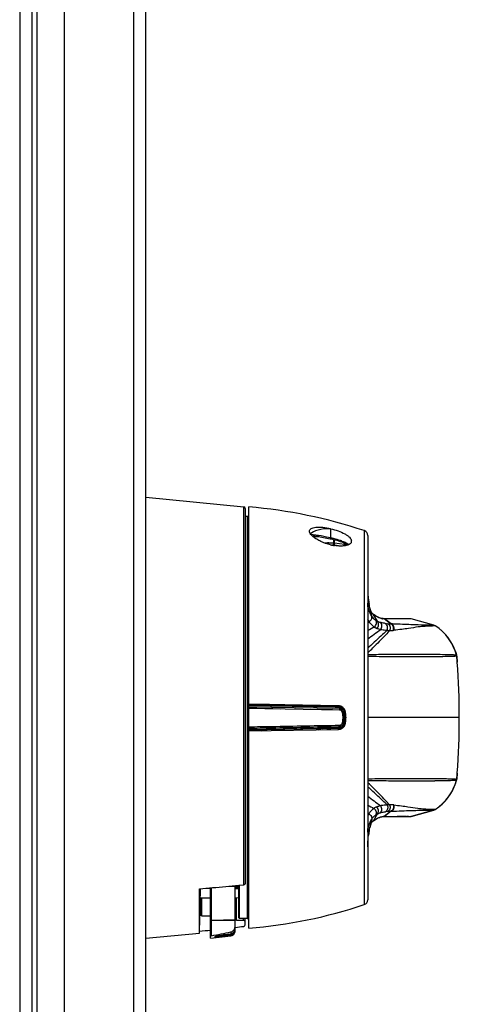
# Model space of a CAD drawing. Units: millimetres. Extents: x -477 to 877, y -474 to 858.
# Drawn here: x 789 to 877, y 136 to 335 of the extents above; entities that cross this region are included whole.
import ezdxf

# ---------------------------------------------------------------- set-up
doc = ezdxf.new("R2010")
doc.units = ezdxf.units.MM
doc.header["$LTSCALE"] = 23.1
doc.layers.get('0').update_dxf_attribs({"linetype": 'CONTINUOUS'})
for name, color, linetype in [('AXIS', 7, 'CONTINUOUS'), ('BOM_HIDE', 7, 'CONTINUOUS'), ('EDGE_FEAT', 7, 'CONTINUOUS')]:
    doc.layers.add(name, color=color, linetype=linetype)

msp = doc.modelspace()

# ---------------------------------------------------------------- linework, layer by layer
at = {"color": 7, "linetype": 'Continuous'}
for p, q in [((788.59, 494.26), (788.59, -105.74)), ((791.09, -103.24), (791.09, 491.76)), ((797.59, 491.76), (797.59, -103.24)), ((811.59, 491.76), (811.59, -103.24)), ((814.09, -100.74), (814.09, 489.26)), ((792.09, -84.24), (792.09, 472.76)), ((847.78, 230.81), (849.07, 230.8)), ((824.9, 150.83), (825.06, 159.75)), ((832.39, 159.98), (832.84, 159.98)), ((825.09, 157.87), (827.09, 157.89)), ((832.09, 157.93), (832.84, 157.94)), ((827.09, 149.74), (831.21, 150.24))]:
    msp.add_line(p, q, dxfattribs=at)
for points, knots in [([(824.9, 150.83), (824.9, 150.93), (824.91, 151.23), (824.91, 151.78), (824.91, 152.57), (824.91, 154.07), (824.9, 156.48), (824.89, 158.56), (824.89, 159.73)], [0, 0, 0, 0, 0.036055, 0.098561, 0.187171, 0.301407, 0.60409, 1, 1, 1, 1]), ([(824.9, 150.74), (824.9, 150.74), (824.9, 150.74), (824.9, 150.75), (824.9, 150.75), (824.9, 150.77), (824.9, 150.79), (824.9, 150.81), (824.9, 150.83)], [0, 0, 0, 0, 0.017255, 0.064819, 0.143266, 0.25267, 0.564399, 1, 1, 1, 1])]:
    msp.add_open_spline(points, degree=3, knots=knots, dxfattribs=at)
at = {"layer": 'AXIS', "color": 7, "linetype": 'Continuous'}
for p, q in [((814.09, 238.76), (833.83, 236.79)), ((814.09, 149.76), (824.9, 150.74))]:
    msp.add_line(p, q, dxfattribs=at)
at = {"layer": 'BOM_HIDE', "color": 7, "linetype": 'Continuous'}
for p, q in [((834.84, 151.76), (834.84, 236.76)), ((834.55, 234.83), (834.09, 234.82)), ((834.55, 153.7), (834.55, 234.83)), ((848.84, 231.04), (847.37, 231.22)), ((848.85, 230.85), (848.88, 230.84)), ((848.88, 230.84), (851.29, 230.35)), ((849.47, 230.91), (848.94, 231.02)), ((850.54, 230.69), (849.47, 230.91)), ((851.34, 230.53), (850.54, 230.69)), ((851.34, 232.38), (851.34, 230.53)), ((858.16, 231.99), (858.16, 156.53)), ((858.84, 231.04), (858.84, 157.48)), ((851.28, 230.35), (851.52, 230.31)), ((851.52, 230.31), (851.89, 230.22)), ((851.89, 230.22), (852.25, 230.13)), ((852.25, 230.13), (852.6, 230.04)), ((852.6, 230.04), (852.94, 229.94)), ((852.94, 229.94), (853.27, 229.83)), ((853.27, 229.83), (853.59, 229.72)), ((853.59, 229.72), (853.88, 229.6)), ((859.13, 217.19), (859.08, 217.51)), ((859.68, 214.72), (859.28, 216.42)), ((859.52, 215.67), (859.52, 215.67)), ((859.77, 215.27), (859.75, 215.29)), ((859.79, 215.26), (859.77, 215.27)), ((859.77, 215.27), (859.77, 215.27)), ((859.82, 215.21), (859.77, 215.27)), ((860.79, 213.69), (859.93, 215.12)), ((861.91, 214.23), (861.69, 214.26)), ((861.94, 214.23), (861.91, 214.23)), ((861.95, 214.23), (861.94, 214.23)), ((863.47, 213.17), (862.15, 214.18)), ((863.59, 213.17), (862.23, 214.18)), ((862.42, 214.18), (862.4, 214.18)), ((862.91, 214.18), (862.42, 214.18)), ((866.62, 214.17), (862.91, 214.18)), ((865.33, 214.17), (864.27, 214.18)), ((866.15, 214.17), (865.33, 214.17)), ((866.62, 214.17), (866.15, 214.17)), ((867.02, 214.22), (866.44, 214.22)), ((866.8, 214.18), (866.62, 214.17)), ((867.01, 214.18), (866.8, 214.18)), ((867.63, 214.18), (866.88, 214.18)), ((867.35, 214.22), (867.02, 214.22)), ((867.35, 214.22), (867.35, 214.22)), ((867.39, 214.22), (867.38, 214.22)), ((867.4, 214.22), (867.39, 214.22)), ((867.4, 214.22), (867.4, 214.22)), ((867.63, 214.18), (867.63, 214.18)), ((867.63, 214.18), (867.63, 214.18)), ((867.63, 214.18), (867.63, 214.18)), ((872.19, 212.91), (867.63, 214.18)), ((872.2, 212.91), (867.63, 214.18)), ((871.88, 212.74), (871.49, 212.73)), ((872.19, 212.91), (872.13, 212.91)), ((872.19, 212.91), (872.19, 212.91)), ((872.2, 212.91), (872.2, 212.91)), ((872.2, 212.91), (872.2, 212.91)), ((872.47, 212.79), (872.48, 212.78)), ((859.11, 208.53), (858.84, 208.29)), ((859.11, 208.53), (858.84, 208.29)), ((859, 207.46), (858.84, 207.31)), ((859, 207.46), (858.84, 207.31)), ((859.07, 206.94), (858.84, 206.94)), ((859.61, 206.95), (859.07, 206.94)), ((865.06, 207), (864.5, 207)), ((867.88, 207.01), (867.54, 207.01)), ((871.07, 207), (870.71, 207)), ((872.51, 206.98), (872.15, 206.99)), ((876.62, 207.44), (876.8, 206.85)), ((876.77, 206.97), (876.71, 207.17)), ((876.8, 206.85), (876.77, 206.97)), ((876.78, 206.86), (876.77, 206.86)), ((876.78, 206.85), (876.77, 206.85)), ((876.8, 206.85), (876.78, 206.85)), ((876.8, 206.85), (876.8, 206.85)), ((876.85, 206.36), (876.83, 206.68)), ((876.83, 206.68), (876.92, 205.45)), ((858.91, 206.58), (858.84, 206.59)), ((859.04, 206.58), (858.91, 206.58)), ((859.58, 206.58), (859.04, 206.58)), ((852.94, 196.63), (834.84, 196.95)), ((852.99, 196.44), (834.84, 196.76)), ((834.84, 196.71), (852.31, 196.41)), ((843.09, 196.8), (841.08, 196.84)), ((853.12, 196.07), (834.84, 196.39)), ((853.16, 195.79), (834.84, 196.12)), ((847.27, 196.17), (844.26, 196.23)), ((845.79, 195.92), (844.28, 195.95)), ((851.68, 196.1), (848.75, 196.15)), ((851.72, 195.82), (848.78, 195.87)), ((852.94, 196.63), (850.99, 196.67)), ((852.31, 196.41), (853.01, 196.39)), ((853.01, 196.39), (853.12, 196.07)), ((854.15, 195.5), (853.94, 195.42)), ((854.15, 193.03), (853.94, 193.1)), ((877.34, 194.26), (858.84, 194.26)), ((852.19, 192.11), (834.84, 191.81)), ((852.99, 192.08), (834.84, 191.76)), ((834.84, 191.57), (852.94, 191.89)), ((837.44, 191.62), (838.68, 191.64)), ((848.95, 191.82), (849.8, 191.83)), ((850.62, 191.85), (851.42, 191.86)), ((853.01, 192.13), (852.19, 192.11)), ((852.98, 192.45), (853.12, 192.45)), ((853.01, 192.13), (853.12, 192.45)), ((876.92, 183.07), (876.83, 181.84)), ((858.84, 181.93), (859.19, 181.93)), ((858.84, 181.59), (858.89, 181.59)), ((858.84, 181.59), (858.89, 181.59)), ((858.98, 181.07), (858.84, 181.2)), ((858.89, 181.59), (859.22, 181.58)), ((859.19, 181.93), (859.46, 181.94)), ((859.22, 181.58), (859.49, 181.58)), ((859.46, 181.94), (859.66, 181.94)), ((859.49, 181.58), (859.69, 181.58)), ((859.66, 181.94), (859.76, 181.94)), ((859.69, 181.58), (859.89, 181.58)), ((872.43, 181.54), (872.73, 181.54)), ((872.73, 181.54), (873.02, 181.55)), ((876.62, 181.08), (876.8, 181.68)), ((876.77, 181.66), (876.8, 181.67)), ((876.8, 181.67), (876.8, 181.67)), ((863.48, 175.35), (862.18, 174.34)), ((863.55, 175.36), (862.23, 174.34)), ((867.63, 174.34), (872.2, 175.61)), ((872.19, 175.61), (867.63, 174.34)), ((872.19, 175.61), (872.2, 175.61)), ((872.2, 175.61), (872.2, 175.61)), ((872.48, 175.74), (872.47, 175.73)), ((859.65, 173.76), (859.26, 172.04)), ((859.81, 173.3), (859.76, 173.25)), ((859.76, 173.25), (859.76, 173.24)), ((860.74, 174.81), (859.92, 173.4)), ((860.02, 173.45), (860.05, 173.48)), ((860.05, 173.48), (860.1, 173.51)), ((861.99, 174.3), (862, 174.3)), ((862.09, 174.3), (862.12, 174.3)), ((862.14, 174.3), (863.62, 174.3)), ((862.4, 174.34), (862.87, 174.34)), ((862.87, 174.34), (866.65, 174.35)), ((862.87, 174.34), (863.97, 174.34)), ((863.62, 174.3), (866.03, 174.31)), ((863.97, 174.34), (864.79, 174.35)), ((864.79, 174.35), (865.31, 174.35)), ((865.31, 174.35), (865.6, 174.35)), ((865.6, 174.35), (866.29, 174.35)), ((866.03, 174.31), (866.76, 174.31)), ((866.29, 174.35), (866.48, 174.35)), ((866.57, 174.35), (867.43, 174.34)), ((866.65, 174.35), (867.01, 174.35)), ((866.76, 174.31), (867.31, 174.3)), ((867.01, 174.35), (867.23, 174.34)), ((867.31, 174.3), (867.35, 174.3)), ((867.38, 174.3), (867.4, 174.3)), ((867.4, 174.34), (867.63, 174.34)), ((867.4, 174.3), (867.41, 174.3)), ((867.41, 174.3), (867.42, 174.31)), ((867.56, 174.34), (867.58, 174.34)), ((867.59, 174.34), (867.63, 174.34)), ((867.63, 174.34), (867.63, 174.34)), ((867.63, 174.34), (867.63, 174.34)), ((867.63, 174.34), (867.63, 174.34)), ((859.1, 171.14), (859.14, 171.4)), ((859.46, 172.72), (859.47, 172.75)), ((859.47, 172.75), (859.48, 172.76)), ((859.48, 172.76), (859.49, 172.79)), ((832.84, 153.87), (832.84, 160.43)), ((832.99, 153.72), (832.99, 160.44)), ((834.55, 153.7), (832.99, 153.72))]:
    msp.add_line(p, q, dxfattribs=at)
for points in [[(847.55, 231.01), (848.81, 230.85), (848.83, 230.85), (848.86, 230.84)], [(848.8, 230.85), (848.83, 230.85), (848.85, 230.85)], [(853.88, 229.6), (854.16, 229.49), (854.42, 229.36), (854.66, 229.24), (854.87, 229.12), (854.88, 229.11)], [(859.28, 216.42), (859.24, 216.62), (859.18, 216.9), (859.13, 217.19)], [(859.52, 215.67), (859.51, 215.69), (859.5, 215.71), (859.49, 215.75), (859.47, 215.8), (859.45, 215.85), (859.43, 215.91), (859.4, 215.98), (859.38, 216.05), (859.36, 216.13), (859.34, 216.2), (859.32, 216.28), (859.3, 216.36), (859.28, 216.42)], [(859.6, 215.52), (859.54, 215.62), (859.52, 215.67)], [(859.75, 215.29), (859.7, 215.35), (859.65, 215.43), (859.6, 215.52)], [(859.86, 215.19), (859.84, 215.2), (859.81, 215.23), (859.79, 215.26)], [(860.05, 215.04), (860.02, 215.07), (859.95, 215.12), (859.89, 215.17), (859.86, 215.19)], [(861.69, 214.26), (861.46, 214.32), (861.22, 214.4), (860.96, 214.5), (860.69, 214.64), (860.41, 214.8), (860.12, 215), (860.05, 215.04)], [(862, 214.23), (861.99, 214.23), (861.98, 214.23), (861.96, 214.23), (861.95, 214.23)], [(862.14, 214.22), (862.11, 214.22), (862.06, 214.22), (862.01, 214.22), (862, 214.23)], [(866.44, 214.22), (863.65, 214.22), (862.14, 214.22)], [(864.27, 214.18), (863.57, 214.18), (863.24, 214.18)], [(867.63, 214.18), (867.6, 214.19), (867.56, 214.2), (867.52, 214.21), (867.49, 214.21), (867.46, 214.21), (867.44, 214.21), (867.43, 214.22), (867.42, 214.22), (867.42, 214.22), (867.41, 214.22), (867.41, 214.22), (867.4, 214.22)], [(867.63, 214.18), (867.63, 214.18), (867.63, 214.18), (867.62, 214.18)], [(872.19, 212.91), (872.19, 212.91), (872.19, 212.91), (872.18, 212.91), (872.18, 212.91), (872.17, 212.91), (872.16, 212.91), (872.15, 212.91), (872.13, 212.91)], [(876.71, 207.17), (876.65, 207.37), (876.62, 207.44)], [(876.8, 206.85), (876.79, 206.85), (876.79, 206.85), (876.79, 206.85), (876.78, 206.86), (876.78, 206.86)], [(876.83, 206.68), (876.82, 206.72), (876.81, 206.79), (876.8, 206.85)], [(876.8, 206.85), (876.8, 206.85), (876.8, 206.85)], [(876.92, 205.52), (876.88, 205.94), (876.85, 206.36)], [(839.03, 196.88), (836.95, 196.91), (834.84, 196.95)], [(841.23, 196), (839.68, 196.03), (838.09, 196.06), (836.48, 196.09), (834.84, 196.12)], [(876.83, 181.85), (876.85, 182.19), (876.89, 182.61), (876.92, 183.07)], [(876.62, 181.08), (876.65, 181.15), (876.71, 181.35), (876.77, 181.56), (876.8, 181.67)], [(876.8, 181.67), (876.81, 181.74), (876.82, 181.8), (876.83, 181.85)], [(859.49, 172.79), (859.51, 172.82), (859.57, 172.96), (859.63, 173.07)], [(859.63, 173.07), (859.69, 173.17), (859.76, 173.25)], [(859.76, 173.24), (859.77, 173.25), (859.79, 173.27), (859.8, 173.28), (859.82, 173.3), (859.84, 173.32), (859.85, 173.33)], [(859.85, 173.33), (859.88, 173.35), (859.95, 173.4), (860.02, 173.45)], [(860.1, 173.51), (860.4, 173.72), (860.69, 173.88), (860.96, 174.02), (861.21, 174.12), (861.46, 174.21), (861.69, 174.26), (861.92, 174.29), (861.96, 174.29)], [(861.96, 174.29), (861.97, 174.29), (861.98, 174.3), (861.99, 174.3)], [(862, 174.3), (862.01, 174.3), (862.05, 174.3), (862.09, 174.3)], [(867.42, 174.31), (867.42, 174.31), (867.43, 174.31), (867.44, 174.31), (867.45, 174.31), (867.46, 174.31), (867.48, 174.31), (867.52, 174.32), (867.56, 174.32), (867.6, 174.33), (867.63, 174.34)], [(859.14, 171.4), (859.18, 171.66), (859.24, 171.92), (859.26, 172.04)], [(859.27, 172.08), (859.29, 172.16), (859.31, 172.23), (859.33, 172.3), (859.35, 172.37), (859.37, 172.44), (859.39, 172.51), (859.41, 172.57), (859.43, 172.63), (859.45, 172.68), (859.46, 172.72)]]:
    msp.add_lwpolyline(points, dxfattribs=at)
for centre, radius, start, end in [((826.6, 137.1), 100, 71.6047, 85.2725), ((834.54, 235.13), 0.3, 271, 360), ((842.68, 231.9), 6.21, 351.5687, 351.9647), ((848.66, 229.65), 1.39, 78.5526, 82.7519), ((845.72, 231.76), 3.3, 346.3251, 347.0734), ((847.77, 213.67), 17.23, 75.6756, 78.0464), ((857.84, 231.04), 1, 0, 71.6047), ((853.67, 238.93), 10.07, 256.6158, 261.1572), ((852.67, 226), 3.92, 55.9651, 58.094), ((854.12, 228.16), 1.32, 53.9208, 55.9314), ((854.08, 228.1), 1.39, 49.1232, 53.8936), ((855, 229.87), 0.594, 339.6128, 350.0409), ((854.98, 229.88), 0.607, 337.8526, 339.6184), ((854.9, 229.87), 0.695, 6.1113, 10.7745), ((854.99, 229.87), 0.6, 350.0981, 357.8174), ((854.94, 229.87), 0.646, 0.0354, 6.1155), ((854.97, 229.87), 0.619, 357.8016, 0.0007), ((880.06, 220.83), 21.22, 181.1983, 181.3792), ((883.02, 220.89), 24.18, 181.3487, 187.0533), ((879.09, 220.42), 20.22, 187.1148, 188.2699), ((878.21, 220.3), 19.33, 188.2773, 188.5599), ((877.65, 220.21), 18.76, 188.5569, 189.4499), ((861.72, 216.64), 2.41, 203.9131, 205.9277), ((861.31, 216.44), 1.95, 205.9127, 208.5255), ((860.51, 215.94), 0.998, 218.7903, 226.3968), ((860.5, 215.93), 0.985, 226.5225, 234.8829), ((859.51, 214.75), 0.562, 41.7953, 51.747), ((863.75, 220.08), 6.26, 232.3819, 232.6307), ((863.66, 219.96), 6.11, 232.6253, 234.7374), ((859.7, 214.56), 0.599, 43.8779, 53.9032), ((864.32, 217.08), 6.25, 208.6936, 213.3859), ((861.67, 215.63), 2.13, 235.0217, 245.6048), ((862.46, 217.19), 3.87, 244.5299, 253.7503), ((862.24, 216.84), 2.66, 257.4539, 261.602), ((861.88, 213.45), 0.78, 82.0409, 85.9513), ((861.88, 213.44), 0.791, 70.2013, 82.0049), ((862.19, 216.35), 2.16, 268.854, 270.9822), ((863.89, 224.32), 11.15, 262.2571, 264.8854), ((863.85, 223.98), 10.81, 264.9292, 267.9774), ((864.74, 243.64), 30.49, 267.6198, 267.8415), ((843.08, -268.51), 482.11, 87.4452, 87.5628), ((867.36, 213.22), 1, 85.3203, 92.7242), ((867.36, 213.22), 0.999, 85.609, 90.5703), ((867.36, 213.21), 1, 74.4441, 85.5964), ((871.92, 211.94), 1.01, 56.657, 74.3704), ((871.93, 211.94), 1, 57.6358, 74.4359), ((867.12, 204.34), 10, 18.0749, 57.6312), ((866.76, 204.12), 10.38, 15.3082, 56.571), ((1012.8, -74.55), 325.12, 117.9955, 118.2639), ((1140.34, -169.06), 472.2, 126.1984, 126.5939), ((861.89, 215.12), 3.11, 236.6982, 247.3539), ((863.06, 221.76), 9.93, 268.1313, 271.6226), ((863.08, 222.98), 11.15, 271.3029, 274.7459), ((862.5, 229.96), 18.15, 274.7509, 275.1622), ((767.82, 301.02), 130.64, 314.2613, 314.7945), ((867.74, -239.6), 446.61, 90.0258, 90.3446), ((867.74, -177.5), 384.52, 89.825, 89.9794), ((867.8, -157.48), 364.49, 89.5432, 89.8249), ((867.76, -163), 370.01, 89.3203, 89.4878), ((875.8, 206.59), 1, 4.1556, 15.3342), ((875.83, 206.6), 1, 4.752, 14.4898), ((876.77, 206.83), 0.172, 280.8417, 283.0695), ((727.09, 194.26), 150.25, 359.9997, 4.2701), ((852.91, 195.18), 1.45, 52.3344, 89.0084), ((852.96, 195.19), 1.25, 14.4137, 89), ((849.42, 194.26), 4.45, 345.6996, 14.2973), ((852.99, 195.2), 1.2, 14.4824, 48.9581), ((852.91, 195.19), 1.45, 49.6109, 52.3239), ((849.34, 194.25), 4.75, 6.2558, 14.265), ((849.39, 194.26), 4.7, 353.9722, 6.2214), ((849.34, 194.26), 4.96, 345.5892, 14.4108), ((849.33, 194.26), 5, 345.5863, 14.4137), ((852.92, 195.19), 1.44, 14.469, 25.6832), ((849.31, 194.26), 5.17, 6.1463, 14.4488), ((849.3, 194.26), 5.17, 353.8579, 6.1237), ((852.96, 193.33), 1.25, 271, 345.5863), ((852.99, 193.33), 1.2, 310.2828, 345.5203), ((852.92, 193.33), 1.44, 309.2354, 345.5318), ((849.31, 194.27), 4.78, 345.7468, 348.5445), ((849.36, 194.27), 4.73, 348.5387, 353.9426), ((849.32, 194.26), 5.16, 345.5484, 348.3986), ((849.31, 194.26), 5.17, 348.3973, 353.8351), ((727.09, 194.26), 150.25, 355.7305, 0.0003), ((852.91, 193.35), 1.46, 271.0339, 286.2878), ((852.91, 193.35), 1.46, 286.395, 306.1508), ((852.91, 193.34), 1.45, 306.2298, 309.2499), ((769.67, 90.58), 127.13, 44.8186, 45.3764), ((868, 642.88), 461.36, 269.6103, 269.991), ((867.94, 568.74), 387.22, 269.9975, 270.2127), ((868, 548.8), 367.29, 270.2156, 270.5003), ((867.96, 554.28), 372.77, 270.4989, 270.6865), ((867.12, 184.18), 10, 302.3689, 341.925), ((866.76, 184.4), 10.38, 303.4134, 344.6986), ((875.8, 181.93), 1, 344.6789, 355.8361), ((875.83, 181.93), 1, 345.5102, 355.2481), ((735.72, 46.91), 181.58, 47.1395, 47.3081), ((1144.18, 558.02), 474.88, 233.0688, 233.454), ((1013.85, 460.17), 323.14, 241.3335, 241.5914), ((861.89, 173.39), 3.11, 113.9837, 124.6717), ((863.87, 164.25), 11.11, 95.3364, 97.5185), ((863.03, 166.84), 9.84, 88.5844, 91.4981), ((863.85, 164.33), 11.03, 91.9202, 95.3), ((863.05, 165.38), 11.3, 85.0634, 88.8983), ((864.71, 144.38), 31, 92.1421, 92.2739), ((842.35, 676.97), 502.06, 272.4203, 272.5499), ((862.46, 158.65), 18.06, 84.7908, 85.0404), ((871.92, 176.58), 1.01, 285.6296, 303.328), ((871.93, 176.58), 1, 285.5642, 302.3641), ((864.35, 171.43), 6.28, 147.2462, 151.3168), ((860.48, 172.6), 0.97, 134.1041, 137.1467), ((860.49, 172.59), 0.98, 125.1045, 134.0212), ((859.5, 173.77), 0.562, 308.3682, 318.494), ((863.68, 168.55), 6.13, 125.8272, 127.7583), ((859.7, 173.96), 0.6, 306.1297, 316.3856), ((863.52, 168.77), 5.86, 125.5524, 125.8159), ((863.48, 168.83), 5.78, 125.2915, 125.5524), ((863.58, 168.69), 5.96, 122.4266, 125.3175), ((861.92, 175.09), 0.793, 273.3349, 289.3763), ((862.19, 172.14), 2.2, 91.8737, 92.3656), ((862.19, 172.16), 2.18, 91.3313, 91.8738), ((862.19, 172.19), 2.15, 90.197, 91.3327), ((862.19, 172.19), 2.14, 88.9464, 90.238), ((862.43, 168.69), 5.65, 91.3326, 92.0054), ((862.41, 169.29), 5.05, 90.7951, 91.3299), ((862.41, 169.69), 4.65, 90.4208, 90.7928), ((862.4, 169.99), 4.35, 90.0608, 90.4206), ((867.36, 175.3), 1, 267.2763, 274.6714), ((867.36, 175.3), 0.999, 269.4696, 274.3841), ((867.36, 175.31), 1, 274.3966, 285.5559), ((878.98, 168.13), 20.11, 171.3926, 173.1839), ((877.57, 168.34), 18.69, 170.8681, 171.3728), ((877.1, 168.41), 18.21, 170.1497, 170.8689), ((864.57, 170.84), 5.44, 163.8368, 164.5273), ((862.67, 171.48), 3.44, 158.1139, 159.0895), ((862.29, 171.63), 3.02, 157.0556, 157.5793), ((880.32, 167.69), 21.48, 178.6378, 178.8166), ((857.84, 157.48), 1, 288.3953, 360), ((826.6, 251.42), 100, 274.7275, 288.3953), ((832.99, 153.87), 0.15, 180, 269), ((834.54, 153.4), 0.3, 0, 89)]:
    msp.add_arc(centre, radius, start, end, dxfattribs=at)
msp.add_ellipse((851.34, 230.76), major_axis=(4.25, -0.08), ratio=0.382567, start_param=1.578024, end_param=2.835983, dxfattribs=at)
for points, knots in [([(847.09, 231.88), (847.09, 231.98), (847.15, 232.21), (847.44, 232.45), (847.86, 232.61), (848.39, 232.7), (849.03, 232.72), (849.76, 232.67), (850.54, 232.56), (851.07, 232.45), (851.34, 232.38)], [0, 0, 0, 0, 0.066932, 0.141222, 0.235137, 0.352232, 0.491228, 0.648643, 0.820106, 1, 1, 1, 1]), ([(847.13, 231.63), (847.13, 231.66), (847.1, 231.73), (847.09, 231.82), (847.09, 231.88)], [0, 0, 0, 0, 0.265089, 1, 1, 1, 1]), ([(847.87, 230.72), (847.7, 230.86), (847.41, 231.13), (847.19, 231.47), (847.13, 231.63)], [0, 0, 0, 0, 0.564296, 1, 1, 1, 1]), ([(851.34, 229.13), (850.67, 229.29), (849.71, 229.61), (848.58, 230.21), (848.08, 230.54), (847.87, 230.72)], [0, 0, 0, 0, 0.535519, 0.782305, 1, 1, 1, 1]), ([(848.8, 230.85), (848.81, 230.85), (848.81, 230.87), (848.81, 230.89), (848.82, 230.94), (848.83, 230.97), (848.83, 230.99)], [0, 0, 0, 0, 0.069227, 0.268061, 0.585095, 1, 1, 1, 1]), ([(848.88, 230.84), (848.89, 230.84), (848.89, 230.86), (848.9, 230.88), (848.91, 230.92), (848.92, 230.96), (848.93, 230.98)], [0, 0, 0, 0, 0.07426, 0.273228, 0.588406, 1, 1, 1, 1]), ([(851.29, 230.35), (851.29, 230.35), (851.3, 230.38), (851.31, 230.4), (851.32, 230.46), (851.33, 230.51), (851.34, 230.53)], [0, 0, 0, 0, 0.074995, 0.278477, 0.596932, 1, 1, 1, 1]), ([(851.34, 232.38), (851.86, 232.26), (852.84, 231.97), (853.97, 231.48), (854.73, 231.03), (855.15, 230.7), (855.44, 230.36), (855.56, 230.11), (855.58, 230)], [0, 0, 0, 0, 0.318201, 0.609584, 0.734646, 0.841623, 0.929389, 1, 1, 1, 1]), ([(853.72, 229.83), (853.59, 229.88), (853.04, 230.09), (852.47, 230.26), (852.03, 230.37)], [0, 0, 0, 0, 0.237627, 1, 1, 1, 1]), ([(853.72, 228.88), (853.59, 228.88), (853.06, 228.86), (852.53, 228.91), (852.12, 228.98)], [0, 0, 0, 0, 0.233274, 1, 1, 1, 1]), ([(854.29, 229.58), (854.25, 229.6), (854.06, 229.69), (853.87, 229.77), (853.72, 229.83)], [0, 0, 0, 0, 0.240211, 1, 1, 1, 1]), ([(855.09, 229.2), (854.91, 229.1), (854.45, 228.95), (853.98, 228.9), (853.72, 228.88)], [0, 0, 0, 0, 0.445904, 1, 1, 1, 1]), ([(854.74, 229.33), (854.71, 229.35), (854.56, 229.44), (854.41, 229.52), (854.29, 229.58)], [0, 0, 0, 0, 0.238129, 1, 1, 1, 1]), ([(854.9, 229.11), (854.89, 229.12), (854.87, 229.16), (854.86, 229.21), (854.86, 229.25)], [0, 0, 0, 0, 0.236039, 1, 1, 1, 1]), ([(855.55, 229.65), (855.53, 229.6), (855.42, 229.41), (855.24, 229.28), (855.09, 229.2)], [0, 0, 0, 0, 0.221707, 1, 1, 1, 1]), ([(859.68, 214.72), (859.43, 215.11), (859.13, 215.74), (858.88, 216.66), (858.84, 217.14), (858.84, 217.38)], [0, 0, 0, 0, 0.489262, 0.741824, 1, 1, 1, 1]), ([(859.1, 213.64), (859.21, 213.7), (859.41, 213.85), (859.62, 214.12), (859.73, 214.43), (859.71, 214.63), (859.68, 214.72)], [0, 0, 0, 0, 0.281175, 0.548048, 0.787484, 1, 1, 1, 1]), ([(859.52, 215.67), (859.51, 215.69), (859.48, 215.76), (859.45, 215.83), (859.43, 215.89)], [0, 0, 0, 0, 0.243248, 1, 1, 1, 1]), ([(859.73, 215.31), (859.72, 215.33), (859.67, 215.39), (859.63, 215.46), (859.6, 215.51)], [0, 0, 0, 0, 0.242226, 1, 1, 1, 1]), ([(860.45, 213.89), (860.38, 213.94), (860.08, 214.18), (859.84, 214.48), (859.68, 214.72)], [0, 0, 0, 0, 0.237045, 1, 1, 1, 1]), ([(860.81, 214.56), (860.75, 214.59), (860.52, 214.71), (860.3, 214.86), (860.13, 214.97)], [0, 0, 0, 0, 0.237728, 1, 1, 1, 1]), ([(860.18, 212.53), (860.08, 212.6), (859.66, 212.91), (859.32, 213.31), (859.1, 213.64)], [0, 0, 0, 0, 0.244536, 1, 1, 1, 1]), ([(860.18, 212.53), (860.29, 212.62), (860.46, 212.83), (860.61, 213.2), (860.62, 213.58), (860.52, 213.8), (860.45, 213.89)], [0, 0, 0, 0, 0.272778, 0.538442, 0.781691, 1, 1, 1, 1]), ([(860.69, 212.26), (860.79, 212.36), (860.95, 212.6), (861.05, 213.01), (861.01, 213.4), (860.88, 213.62), (860.79, 213.69)], [0, 0, 0, 0, 0.269562, 0.535494, 0.780598, 1, 1, 1, 1]), ([(861.13, 214.41), (861.11, 214.42), (861, 214.47), (860.89, 214.52), (860.81, 214.56)], [0, 0, 0, 0, 0.24362, 1, 1, 1, 1]), ([(861.67, 214.24), (861.62, 214.25), (861.44, 214.3), (861.26, 214.36), (861.13, 214.41)], [0, 0, 0, 0, 0.239479, 1, 1, 1, 1]), ([(862.39, 213.27), (862.3, 213.28), (861.96, 213.33), (861.62, 213.4), (861.37, 213.47)], [0, 0, 0, 0, 0.252142, 1, 1, 1, 1]), ([(861.46, 212), (861.55, 212.12), (861.68, 212.38), (861.74, 212.8), (861.64, 213.2), (861.47, 213.4), (861.37, 213.47)], [0, 0, 0, 0, 0.2661, 0.530782, 0.777286, 1, 1, 1, 1]), ([(862.4, 214.18), (862.39, 214.18), (862.33, 214.18), (862.27, 214.18), (862.23, 214.18)], [0, 0, 0, 0, 0.237926, 1, 1, 1, 1]), ([(862.73, 211.84), (862.8, 211.97), (862.88, 212.25), (862.86, 212.67), (862.7, 213.04), (862.5, 213.22), (862.39, 213.27)], [0, 0, 0, 0, 0.265825, 0.529751, 0.776099, 1, 1, 1, 1]), ([(863.34, 211.84), (863.39, 211.97), (863.45, 212.25), (863.4, 212.66), (863.21, 213.01), (863.01, 213.17), (862.89, 213.21)], [0, 0, 0, 0, 0.266273, 0.529494, 0.775387, 1, 1, 1, 1]), ([(864.01, 211.87), (864.05, 212), (864.08, 212.28), (864, 212.67), (863.79, 213), (863.58, 213.14), (863.47, 213.17)], [0, 0, 0, 0, 0.265572, 0.52735, 0.77318, 1, 1, 1, 1]), ([(864.13, 211.88), (864.17, 212.01), (864.2, 212.29), (864.12, 212.68), (863.91, 213), (863.7, 213.13), (863.59, 213.17)], [0, 0, 0, 0, 0.265412, 0.526808, 0.772607, 1, 1, 1, 1]), ([(871.49, 212.73), (871.15, 212.71), (870.34, 212.68), (868.86, 212.54), (867.29, 212.29), (865.65, 212.04), (864.67, 211.93), (864.13, 211.88)], [0, 0, 0, 0, 0.13808, 0.329387, 0.60049, 0.781454, 1, 1, 1, 1]), ([(872.13, 212.91), (871.92, 212.92), (871.25, 212.92), (869.86, 212.94), (867.56, 212.99), (865.71, 213.08), (864.57, 213.13)], [0, 0, 0, 0, 0.085494, 0.263329, 0.550876, 1, 1, 1, 1]), ([(872.48, 212.78), (872.48, 212.78), (872.46, 212.77), (872.44, 212.77), (872.39, 212.77), (872.29, 212.76), (872.11, 212.75), (871.96, 212.75), (871.88, 212.74)], [0, 0, 0, 0, 0.013393, 0.059116, 0.137596, 0.248222, 0.5632, 1, 1, 1, 1]), ([(862.73, 211.84), (862.44, 211.57), (861.23, 210.47), (860.03, 209.36), (859.11, 208.53)], [0, 0, 0, 0, 0.241469, 1, 1, 1, 1]), ([(863.34, 211.84), (863.06, 211.55), (861.91, 210.38), (860.75, 209.2), (859.86, 208.32)], [0, 0, 0, 0, 0.23981, 1, 1, 1, 1]), ([(861.46, 212), (861.4, 212.02), (861.14, 212.09), (860.88, 212.18), (860.69, 212.26)], [0, 0, 0, 0, 0.246176, 1, 1, 1, 1]), ([(862.73, 211.84), (862.63, 211.84), (862.2, 211.87), (861.78, 211.93), (861.46, 212)], [0, 0, 0, 0, 0.248484, 1, 1, 1, 1]), ([(864.5, 207), (864.12, 207), (862.49, 206.99), (860.86, 206.96), (859.61, 206.95)], [0, 0, 0, 0, 0.234065, 1, 1, 1, 1]), ([(876.77, 206.86), (876.73, 206.86), (876.63, 206.87), (876.42, 206.89), (876.1, 206.9), (875.43, 206.93), (874.22, 206.96), (873.15, 206.97), (872.51, 206.98)], [0, 0, 0, 0, 0.026314, 0.07467, 0.147525, 0.247759, 0.544799, 1, 1, 1, 1]), ([(876.8, 206.67), (876.77, 206.66), (876.66, 206.65), (876.46, 206.63), (876.15, 206.62), (875.48, 206.59), (874.27, 206.56), (873.19, 206.54), (872.54, 206.54)], [0, 0, 0, 0, 0.025385, 0.072738, 0.144698, 0.244367, 0.541754, 1, 1, 1, 1]), ([(876.83, 206.67), (876.83, 206.67), (876.82, 206.67), (876.81, 206.67), (876.81, 206.67)], [0, 0, 0, 0, 0.149575, 1, 1, 1, 1]), ([(876.83, 206.68), (876.83, 206.68), (876.83, 206.67), (876.83, 206.67), (876.83, 206.67)], [0, 0, 0, 0, 0.47597, 1, 1, 1, 1]), ([(872.54, 206.54), (870.83, 206.52), (867.92, 206.51), (863.6, 206.53), (860.99, 206.56), (859.58, 206.58)], [0, 0, 0, 0, 0.396085, 0.673658, 1, 1, 1, 1]), ([(852.94, 196.63), (852.94, 196.59), (852.94, 196.53), (852.96, 196.46), (852.98, 196.44), (852.99, 196.44)], [0, 0, 0, 0, 0.665958, 0.881406, 1, 1, 1, 1]), ([(853.03, 196.39), (853.02, 196.4), (853, 196.41), (852.99, 196.42), (852.98, 196.44), (852.99, 196.44)], [0, 0, 0, 0, 0.493759, 0.810034, 1, 1, 1, 1]), ([(853.12, 196.07), (853.14, 196.03), (853.16, 195.94), (853.16, 195.85), (853.16, 195.79)], [0, 0, 0, 0, 0.440398, 1, 1, 1, 1]), ([(853.73, 195.36), (853.7, 195.48), (853.55, 195.71), (853.29, 195.8), (853.16, 195.79)], [0, 0, 0, 0, 0.505291, 1, 1, 1, 1]), ([(853.85, 195.65), (853.8, 195.74), (853.65, 195.91), (853.46, 196.01), (853.36, 196.04)], [0, 0, 0, 0, 0.502669, 1, 1, 1, 1]), ([(853.73, 195.36), (853.75, 195.37), (853.82, 195.39), (853.9, 195.41), (853.94, 195.42)], [0, 0, 0, 0, 0.313526, 1, 1, 1, 1]), ([(854.17, 195.51), (854.18, 195.5), (854.16, 195.5), (854.16, 195.5), (854.15, 195.5)], [0, 0, 0, 0, 0.256256, 1, 1, 1, 1]), ([(854.31, 195.55), (854.29, 195.54), (854.26, 195.53), (854.21, 195.52), (854.2, 195.51), (854.17, 195.51), (854.17, 195.51)], [0, 0, 0, 0, 0.399945, 0.720275, 0.926686, 1, 1, 1, 1]), ([(834.84, 192.41), (836.38, 192.43), (842.49, 192.54), (848.6, 192.65), (853.16, 192.73)], [0, 0, 0, 0, 0.252763, 1, 1, 1, 1]), ([(853.12, 192.45), (853.14, 192.49), (853.16, 192.58), (853.16, 192.67), (853.16, 192.73)], [0, 0, 0, 0, 0.43973, 1, 1, 1, 1]), ([(853.16, 192.73), (853.29, 192.72), (853.55, 192.81), (853.7, 193.04), (853.73, 193.16)], [0, 0, 0, 0, 0.494799, 1, 1, 1, 1]), ([(853.4, 192.5), (853.53, 192.55), (853.77, 192.71), (853.91, 192.96), (853.94, 193.1)], [0, 0, 0, 0, 0.496745, 1, 1, 1, 1]), ([(853.73, 193.16), (853.75, 193.16), (853.82, 193.14), (853.9, 193.12), (853.94, 193.1)], [0, 0, 0, 0, 0.313539, 1, 1, 1, 1]), ([(854.17, 193.02), (854.18, 193.02), (854.16, 193.02), (854.16, 193.02), (854.15, 193.03)], [0, 0, 0, 0, 0.255724, 1, 1, 1, 1]), ([(854.31, 192.97), (854.29, 192.98), (854.26, 192.99), (854.21, 193), (854.2, 193.01), (854.17, 193.01), (854.17, 193.02)], [0, 0, 0, 0, 0.399946, 0.720275, 0.926686, 1, 1, 1, 1]), ([(834.84, 192.13), (836.37, 192.16), (842.41, 192.26), (848.46, 192.37), (852.98, 192.45)], [0, 0, 0, 0, 0.252728, 1, 1, 1, 1]), ([(852.94, 191.89), (852.94, 191.93), (852.94, 191.99), (852.96, 192.06), (852.98, 192.08), (852.99, 192.08)], [0, 0, 0, 0, 0.665959, 0.881407, 1, 1, 1, 1]), ([(853.01, 192.13), (853.01, 192.11), (853, 192.11), (852.98, 192.08), (852.99, 192.08)], [0, 0, 0, 0, 0.777055, 1, 1, 1, 1]), ([(853.76, 192.41), (853.66, 192.32), (853.42, 192.18), (853.14, 192.13), (853.01, 192.13)], [0, 0, 0, 0, 0.501256, 1, 1, 1, 1]), ([(859.76, 181.94), (861.24, 181.96), (863.96, 181.98), (868.39, 182.01), (871.35, 182), (873.06, 181.98)], [0, 0, 0, 0, 0.333953, 0.613541, 1, 1, 1, 1]), ([(859.89, 181.58), (860.33, 181.57), (861.99, 181.55), (863.64, 181.53), (864.86, 181.52)], [0, 0, 0, 0, 0.266034, 1, 1, 1, 1]), ([(873.02, 181.55), (873.59, 181.56), (874.52, 181.57), (875.58, 181.6), (876.17, 181.62), (876.45, 181.64), (876.64, 181.65), (876.74, 181.66), (876.77, 181.66)], [0, 0, 0, 0, 0.450703, 0.747903, 0.849087, 0.923124, 0.97266, 1, 1, 1, 1]), ([(873.06, 181.98), (873.63, 181.97), (874.57, 181.95), (875.72, 181.92), (876.37, 181.89), (876.68, 181.87), (876.77, 181.86), (876.8, 181.86)], [0, 0, 0, 0, 0.453849, 0.751407, 0.925114, 0.973611, 1, 1, 1, 1]), ([(876.8, 181.86), (876.81, 181.86), (876.81, 181.85), (876.82, 181.85), (876.83, 181.85)], [0, 0, 0, 0, 0.368747, 1, 1, 1, 1]), ([(876.83, 181.85), (876.83, 181.85), (876.83, 181.85), (876.83, 181.85), (876.83, 181.85)], [0, 0, 0, 0, 0.524279, 1, 1, 1, 1]), ([(862.77, 176.68), (862.49, 176.95), (861.31, 178.06), (860.13, 179.17), (859.23, 180.01)], [0, 0, 0, 0, 0.241174, 1, 1, 1, 1]), ([(863.27, 176.68), (863, 176.96), (861.86, 178.14), (860.73, 179.31), (859.85, 180.19)], [0, 0, 0, 0, 0.239771, 1, 1, 1, 1]), ([(859.07, 174.83), (859.14, 174.94), (859.43, 175.36), (859.8, 175.73), (860.12, 175.95)], [0, 0, 0, 0, 0.256559, 1, 1, 1, 1]), ([(860.12, 175.95), (860.22, 175.86), (860.4, 175.65), (860.55, 175.28), (860.57, 174.91), (860.47, 174.69), (860.4, 174.61)], [0, 0, 0, 0, 0.273837, 0.539705, 0.782465, 1, 1, 1, 1]), ([(860.62, 176.23), (860.69, 176.26), (860.94, 176.37), (861.2, 176.45), (861.4, 176.51)], [0, 0, 0, 0, 0.253513, 1, 1, 1, 1]), ([(860.62, 176.23), (860.72, 176.13), (860.88, 175.89), (860.98, 175.49), (860.95, 175.1), (860.82, 174.89), (860.74, 174.81)], [0, 0, 0, 0, 0.270365, 0.536389, 0.781094, 1, 1, 1, 1]), ([(860.74, 174.81), (860.79, 174.83), (860.97, 174.92), (861.17, 174.99), (861.32, 175.04)], [0, 0, 0, 0, 0.255467, 1, 1, 1, 1]), ([(861.4, 176.51), (861.48, 176.39), (861.62, 176.13), (861.67, 175.71), (861.58, 175.31), (861.42, 175.11), (861.32, 175.04)], [0, 0, 0, 0, 0.266538, 0.531276, 0.777565, 1, 1, 1, 1]), ([(861.32, 175.04), (861.41, 175.07), (861.77, 175.16), (862.13, 175.23), (862.41, 175.26)], [0, 0, 0, 0, 0.247131, 1, 1, 1, 1]), ([(861.4, 176.51), (861.73, 176.59), (862.19, 176.65), (862.66, 176.68), (862.77, 176.68)], [0, 0, 0, 0, 0.75124, 1, 1, 1, 1]), ([(862.77, 176.68), (862.83, 176.55), (862.91, 176.27), (862.89, 175.85), (862.72, 175.48), (862.52, 175.31), (862.41, 175.26)], [0, 0, 0, 0, 0.266233, 0.530212, 0.77637, 1, 1, 1, 1]), ([(863.27, 176.68), (863.32, 176.55), (863.38, 176.27), (863.33, 175.86), (863.15, 175.51), (862.94, 175.36), (862.83, 175.31)], [0, 0, 0, 0, 0.266522, 0.529846, 0.775643, 1, 1, 1, 1]), ([(864.02, 176.64), (864.06, 176.51), (864.09, 176.24), (864.01, 175.85), (863.8, 175.53), (863.59, 175.39), (863.48, 175.35)], [0, 0, 0, 0, 0.26575, 0.527452, 0.773177, 1, 1, 1, 1]), ([(864.1, 176.64), (864.14, 176.51), (864.17, 176.23), (864.08, 175.85), (863.87, 175.53), (863.66, 175.39), (863.55, 175.36)], [0, 0, 0, 0, 0.265645, 0.527112, 0.772821, 1, 1, 1, 1]), ([(864.1, 176.64), (864.63, 176.59), (865.59, 176.48), (867.2, 176.24), (868.75, 175.99), (870.22, 175.85), (871.03, 175.81), (871.38, 175.8)], [0, 0, 0, 0, 0.215872, 0.395399, 0.666164, 0.858877, 1, 1, 1, 1]), ([(864.69, 175.4), (865.36, 175.43), (866.55, 175.49), (868.15, 175.54), (869.41, 175.57), (870.39, 175.59), (871.06, 175.6), (871.48, 175.6), (871.72, 175.6), (871.91, 175.61), (872.05, 175.61), (872.14, 175.61), (872.18, 175.61), (872.19, 175.61)], [0, 0, 0, 0, 0.267134, 0.476818, 0.64129, 0.770038, 0.868592, 0.90739, 0.939413, 0.964759, 0.9834, 0.995206, 1, 1, 1, 1]), ([(871.38, 175.8), (871.54, 175.79), (871.76, 175.78), (872.03, 175.77), (872.19, 175.76), (872.31, 175.76), (872.41, 175.75), (872.44, 175.75), (872.48, 175.74), (872.48, 175.74)], [0, 0, 0, 0, 0.435093, 0.607175, 0.748895, 0.85986, 0.939235, 0.986111, 1, 1, 1, 1]), ([(858.84, 171.14), (858.84, 171.38), (858.88, 171.85), (859.12, 172.75), (859.41, 173.38), (859.65, 173.76)], [0, 0, 0, 0, 0.257897, 0.510118, 1, 1, 1, 1]), ([(859.07, 174.83), (859.18, 174.77), (859.37, 174.63), (859.59, 174.36), (859.7, 174.05), (859.68, 173.85), (859.65, 173.76)], [0, 0, 0, 0, 0.281779, 0.548739, 0.787885, 1, 1, 1, 1]), ([(859.63, 173.07), (859.64, 173.09), (859.68, 173.15), (859.73, 173.22), (859.77, 173.26)], [0, 0, 0, 0, 0.257495, 1, 1, 1, 1]), ([(859.65, 173.76), (859.7, 173.85), (859.91, 174.16), (860.18, 174.44), (860.4, 174.61)], [0, 0, 0, 0, 0.263211, 1, 1, 1, 1]), ([(860.38, 173.72), (860.42, 173.74), (860.57, 173.83), (860.72, 173.92), (860.84, 173.98)], [0, 0, 0, 0, 0.258774, 1, 1, 1, 1]), ([(860.84, 173.98), (860.87, 173.99), (860.99, 174.05), (861.12, 174.11), (861.21, 174.14)], [0, 0, 0, 0, 0.257505, 1, 1, 1, 1]), ([(861.21, 174.14), (861.29, 174.17), (861.57, 174.27), (861.88, 174.33), (862.1, 174.34)], [0, 0, 0, 0, 0.268028, 1, 1, 1, 1]), ([(859.34, 172.35), (859.35, 172.38), (859.38, 172.5), (859.42, 172.62), (859.46, 172.7)], [0, 0, 0, 0, 0.258248, 1, 1, 1, 1]), ([(858.85, 168.2), (858.85, 168.4), (858.88, 169.17), (858.94, 169.94), (859.01, 170.52)], [0, 0, 0, 0, 0.252087, 1, 1, 1, 1])]:
    msp.add_open_spline(points, degree=3, knots=knots, dxfattribs=at)
for points in [[(862.15, 214.18), (862.05, 214.19), (861.95, 214.19), (861.86, 214.21)], [(862.23, 214.18), (862.16, 214.21), (862.08, 214.22), (862, 214.23)], [(862.4, 214.18), (862.31, 214.21), (862.23, 214.22), (862.14, 214.22)], [(862.42, 214.18), (862.34, 214.21), (862.25, 214.22), (862.16, 214.22)], [(853.01, 196.39), (853.09, 196.39), (853.18, 196.38), (853.26, 196.36)], [(853.36, 196.04), (853.28, 196.06), (853.2, 196.07), (853.12, 196.07)], [(853.26, 196.36), (853.45, 196.32), (853.63, 196.23), (853.78, 196.1)], [(854.22, 195.81), (854.13, 195.99), (854, 196.16), (853.85, 196.29)], [(853.94, 195.42), (853.92, 195.5), (853.89, 195.58), (853.85, 195.65)], [(853.12, 192.45), (853.22, 192.45), (853.32, 192.47), (853.4, 192.5)], [(859.5, 172.81), (859.52, 172.86), (859.54, 172.91), (859.57, 172.96)], [(859.57, 172.96), (859.59, 173), (859.61, 173.03), (859.63, 173.07)], [(860.4, 174.61), (860.51, 174.68), (860.62, 174.75), (860.74, 174.81)], [(862.23, 174.34), (862.16, 174.31), (862.08, 174.3), (862, 174.3)], [(862.37, 174.34), (862.29, 174.31), (862.2, 174.3), (862.12, 174.3)], [(862.4, 174.34), (862.31, 174.31), (862.23, 174.3), (862.14, 174.3)]]:
    msp.add_open_spline(points, degree=3, dxfattribs=at)
at = {"layer": 'EDGE_FEAT', "color": 7, "linetype": 'Continuous'}
for p, q in [((833.83, 160.52), (833.83, 236.79)), ((834.09, 236.49), (834.09, 160.75)), ((852.01, 229.49), (851.01, 229.49)), ((852.01, 229.08), (851.54, 229.09)), ((852.01, 229.49), (852.01, 230.19)), ((852.95, 228.95), (852.13, 229.08)), ((852.17, 229.48), (852.17, 230.15)), ((854.15, 229.16), (852.17, 229.48)), ((826.19, 159.84), (827.09, 159.83)), ((827.09, 149.74), (827.09, 159.91)), ((827.31, 153.35), (827.31, 159.93)), ((830.81, 160.24), (832.09, 160.27)), ((832.01, 160.27), (832.84, 160.29)), ((832.09, 151.24), (832.09, 159.98)), ((832.11, 159.79), (832.84, 159.78)), ((832.28, 160.26), (832.84, 160.28)), ((832.39, 160.26), (832.39, 159.98)), ((832.81, 160.42), (833.83, 160.52)), ((825.09, 154.57), (825.09, 157.87)), ((825.39, 154.27), (825.39, 157.87)), ((832.39, 153.39), (832.39, 157.93)), ((825.39, 154.27), (827.09, 154.24)), ((827.09, 153.23), (827.31, 153.23)), ((832.09, 153.44), (827.31, 153.35)), ((832.09, 153.31), (827.31, 153.23)), ((827.31, 150.24), (827.31, 153.23)), ((832.39, 153.39), (833.8, 153.37)), ((833.8, 153.37), (833.8, 153.71)), ((834.09, 152.44), (834.09, 153.7)), ((831.21, 151.02), (831.21, 150.65)), ((832.09, 151.27), (832.01, 151.27)), ((832.11, 151.94), (832.09, 151.94)), ((828.26, 150.2), (828.26, 150.2)), ((828.32, 150.09), (828.32, 150.22)), ((828.58, 150.11), (828.58, 150.28)), ((828.61, 150.12), (828.58, 150.11)), ((828.59, 150.28), (829.74, 150.44)), ((828.59, 150.29), (828.59, 150.28)), ((829.74, 150.44), (831.21, 150.65)), ((831.21, 150.65), (831.21, 150.65)), ((831.21, 150.28), (831.21, 150.24))]:
    msp.add_line(p, q, dxfattribs=at)
for points in [[(831.68, 150.84), (831.76, 150.91), (831.83, 150.98), (831.89, 151.06), (831.95, 151.15), (832, 151.24), (832.03, 151.34), (832.06, 151.44), (832.08, 151.54), (832.09, 151.65), (832.09, 151.68)], [(828.17, 150.13), (828.17, 150.13), (828.17, 150.13), (828.18, 150.14), (828.19, 150.15), (828.21, 150.17), (828.24, 150.19), (828.26, 150.2)], [(828.26, 150.2), (828.26, 150.2), (828.27, 150.2), (828.28, 150.21), (828.3, 150.22), (828.31, 150.22), (828.34, 150.23), (828.37, 150.24)], [(828.37, 150.24), (828.4, 150.25), (828.43, 150.26), (828.47, 150.26), (828.51, 150.27), (828.56, 150.28), (828.59, 150.28)], [(831.21, 150.65), (831.31, 150.67), (831.41, 150.7), (831.5, 150.74), (831.59, 150.79), (831.68, 150.84)]]:
    msp.add_lwpolyline(points, dxfattribs=at)
for centre, radius, start, end in [((833.79, 236.49), 0.3, 0, 83.1682), ((850.93, 213.6), 15.89, 92.1643, 92.5694), ((850.94, 213.19), 16.3, 91.3486, 92.1629), ((850.95, 212.82), 16.67, 90.6985, 91.3498), ((850.96, 212.63), 16.87, 90.0467, 90.699), ((850.96, 212.57), 16.93, 89.8039, 90.0471), ((837.51, 229.25), 13.51, 359.8391, 0.3274), ((852, 228.43), 1.06, 80.82, 89.7149), ((839.66, 229.23), 12.35, 359.3207, 359.5194), ((852.01, 228.33), 0.75, 80.9934, 89.799), ((849.23, 229.64), 2.95, 349.0572, 349.6204), ((854.57, 231.8), 2.67, 260.9729, 263.4561), ((854.55, 231.54), 2.41, 263.4348, 266.0397), ((774.57, 783.98), 626.27, 274.608, 275.09646), ((774.63, 783.37), 625.66, 275.0965, 275.33594), ((832.39, 159.68), 0.3, 90.5, 172.5417), ((827.29, 152.49), 0.857, 96.1645, 98.2729), ((840.03, 153.29), 12.72, 179.7167, 180.0738), ((840.18, 153.29), 12.86, 180.0732, 180.2817), ((774.36, 653.39), 504.76, 275.7475, 275.9972), ((831.09, 151.24), 1, 277, 360), ((831.05, 151.67), 1.04, 311.4499, 327.3493), ((831.1, 151.27), 0.852, 338.1998, 351.0269), ((831.05, 151.68), 1.04, 327.377, 331.2007), ((831.05, 151.68), 1.04, 331.2002, 337.298), ((831.05, 151.68), 1.04, 337.2996, 342.097), ((831.05, 151.68), 1.04, 342.0969, 345.6104), ((831.09, 151.27), 1, 344.2651, 348.0541), ((831.1, 151.26), 0.992, 343.1725, 344.2614), ((831.05, 151.68), 1.04, 346.9937, 351.9229), ((831.05, 151.68), 1.04, 345.6113, 346.989), ((831.08, 151.27), 1.01, 349.6847, 353.2472), ((831.08, 151.27), 1.01, 348.0515, 349.6845), ((831.05, 151.68), 1.04, 353.5306, 357.2902), ((831.04, 151.68), 1.05, 351.9207, 353.5321), ((831.08, 151.27), 1.01, 353.2473, 354.7919), ((831.05, 151.68), 1.04, 357.2908, 359.9962), ((831.09, 151.27), 0.999, 354.7862, 359.9877), ((774.36, 653.34), 504.71, 276.5701, 276.7659), ((828.72, 149.39), 0.946, 124.896, 125.948), ((828.79, 149.3), 1.06, 124.0309, 124.8993), ((828.89, 148.14), 2.16, 97.9292, 100.4689), ((828.13, 152.62), 2.55, 278.608, 279.1008), ((828.08, 152.96), 2.89, 279.1073, 280.0637), ((831.1, 151.26), 0.844, 276.7862, 280.1382), ((831.09, 151.26), 0.995, 276.7985, 328.6092), ((831.1, 151.26), 0.846, 280.1204, 338.1927), ((831.09, 151.26), 0.996, 328.6012, 332.0878), ((831.09, 151.27), 0.999, 332.0872, 333.7423), ((831.09, 151.27), 0.999, 333.7426, 337.2559), ((831.09, 151.27), 0.998, 337.2563, 338.4454), ((831.09, 151.26), 0.995, 338.4439, 343.1685)]:
    msp.add_arc(centre, radius, start, end, dxfattribs=at)
msp.add_ellipse((769.03, 167.74), major_axis=(93.78, 0), ratio=0.238161, start_param=-0.900146, end_param=-0.845877, dxfattribs=at)
for points, knots in [([(851.02, 229.33), (851.02, 229.35), (851.02, 229.4), (851.02, 229.46), (851.01, 229.49)], [0, 0, 0, 0, 0.341435, 1, 1, 1, 1]), ([(852.01, 229.13), (852.01, 229.2), (852.01, 229.32), (852.01, 229.44), (852.01, 229.49)], [0, 0, 0, 0, 0.619935, 1, 1, 1, 1]), ([(852.13, 229.1), (852.14, 229.14), (852.15, 229.22), (852.16, 229.32), (852.17, 229.41), (852.17, 229.46), (852.17, 229.48)], [0, 0, 0, 0, 0.315837, 0.61699, 0.857074, 1, 1, 1, 1]), ([(854.14, 228.92), (854.14, 228.97), (854.15, 229.04), (854.16, 229.12), (854.16, 229.15), (854.15, 229.16)], [0, 0, 0, 0, 0.631613, 0.858032, 1, 1, 1, 1]), ([(854.6, 229.13), (854.59, 229.13), (854.51, 229.13), (854.44, 229.13), (854.38, 229.14)], [0, 0, 0, 0, 0.227992, 1, 1, 1, 1]), ([(854.72, 229.15), (854.71, 229.15), (854.67, 229.14), (854.63, 229.14), (854.6, 229.13)], [0, 0, 0, 0, 0.224467, 1, 1, 1, 1]), ([(854.78, 229.17), (854.78, 229.16), (854.76, 229.16), (854.74, 229.15), (854.72, 229.15)], [0, 0, 0, 0, 0.225592, 1, 1, 1, 1]), ([(832.09, 159.98), (832.09, 160.04), (832.13, 160.16), (832.23, 160.24), (832.28, 160.26)], [0, 0, 0, 0, 0.501326, 1, 1, 1, 1]), ([(834.09, 160.72), (834.08, 160.69), (834.06, 160.64), (833.98, 160.55), (833.89, 160.52), (833.83, 160.52)], [0, 0, 0, 0, 0.227441, 0.470282, 1, 1, 1, 1]), ([(825.39, 154.27), (825.31, 154.27), (825.15, 154.34), (825.09, 154.49), (825.09, 154.57)], [0, 0, 0, 0, 0.501714, 1, 1, 1, 1]), ([(827.09, 153.32), (827.09, 153.32), (827.1, 153.33), (827.12, 153.33), (827.15, 153.34), (827.17, 153.34)], [0, 0, 0, 0, 0.104877, 0.30138, 1, 1, 1, 1]), ([(827.2, 153.35), (827.21, 153.35), (827.24, 153.35), (827.28, 153.35), (827.31, 153.35)], [0, 0, 0, 0, 0.228439, 1, 1, 1, 1]), ([(832.39, 153.39), (832.33, 153.39), (832.23, 153.42), (832.16, 153.5), (832.13, 153.54)], [0, 0, 0, 0, 0.501197, 1, 1, 1, 1]), ([(834.09, 153.07), (834.09, 153.15), (834.03, 153.3), (833.87, 153.37), (833.8, 153.37)], [0, 0, 0, 0, 0.498286, 1, 1, 1, 1]), ([(831.21, 151.02), (831.31, 151.04), (831.43, 151.08), (831.54, 151.15), (831.57, 151.17)], [0, 0, 0, 0, 0.748499, 1, 1, 1, 1]), ([(831.57, 151.17), (831.73, 151.27), (831.99, 151.56), (832.09, 151.95), (832.09, 152.14)], [0, 0, 0, 0, 0.496641, 1, 1, 1, 1]), ([(833.83, 152.14), (833.9, 152.15), (834.04, 152.22), (834.09, 152.37), (834.09, 152.44)], [0, 0, 0, 0, 0.501613, 1, 1, 1, 1]), ([(827.31, 150.24), (827.28, 150.23), (827.23, 150.22), (827.16, 150.2), (827.11, 150.18), (827.09, 150.15), (827.09, 150.15)], [0, 0, 0, 0, 0.371445, 0.675045, 0.886255, 1, 1, 1, 1]), ([(828.19, 149.94), (828.17, 149.94), (828.14, 149.95), (828.09, 149.96), (828.06, 149.98), (828.04, 150.03), (828.07, 150.08), (828.12, 150.12), (828.15, 150.15), (828.17, 150.16)], [0, 0, 0, 0, 0.169724, 0.299868, 0.396065, 0.473462, 0.666006, 0.813671, 1, 1, 1, 1]), ([(828.19, 150.18), (828.22, 150.19), (828.28, 150.22), (828.34, 150.24), (828.37, 150.25)], [0, 0, 0, 0, 0.405881, 1, 1, 1, 1]), ([(828.32, 150.09), (828.29, 150.09), (828.24, 150.1), (828.2, 150.13), (828.19, 150.14)], [0, 0, 0, 0, 0.61503, 1, 1, 1, 1]), ([(828.19, 149.94), (828.23, 149.95), (828.29, 149.98), (828.32, 150.05), (828.32, 150.09)], [0, 0, 0, 0, 0.491597, 1, 1, 1, 1]), ([(828.59, 149.96), (828.51, 149.96), (828.4, 149.94), (828.26, 149.94), (828.21, 149.94), (828.19, 149.94)], [0, 0, 0, 0, 0.616925, 0.847971, 1, 1, 1, 1]), ([(828.51, 150.1), (828.47, 150.1), (828.42, 150.09), (828.35, 150.09), (828.33, 150.09), (828.32, 150.09)], [0, 0, 0, 0, 0.616246, 0.843599, 1, 1, 1, 1]), ([(828.37, 150.25), (828.38, 150.25), (828.42, 150.26), (828.46, 150.27), (828.49, 150.27)], [0, 0, 0, 0, 0.23719, 1, 1, 1, 1]), ([(828.59, 149.96), (828.59, 149.97), (828.59, 149.97), (828.59, 149.98), (828.59, 150), (828.59, 150.02), (828.59, 150.06), (828.58, 150.1), (828.58, 150.11)], [0, 0, 0, 0, 0.032929, 0.098226, 0.19447, 0.318782, 0.634218, 1, 1, 1, 1]), ([(831.21, 150.28), (831.21, 150.28), (831.21, 150.28), (831.21, 150.29), (831.21, 150.31), (831.21, 150.33), (831.21, 150.37), (831.21, 150.41), (831.2, 150.42)], [0, 0, 0, 0, 0.031681, 0.096057, 0.191807, 0.316056, 0.632436, 1, 1, 1, 1]), ([(831.21, 150.65), (831.31, 150.67), (831.5, 150.72), (831.67, 150.83), (831.74, 150.9)], [0, 0, 0, 0, 0.499955, 1, 1, 1, 1])]:
    msp.add_open_spline(points, degree=3, knots=knots, dxfattribs=at)
for points in [[(834.09, 160.75), (834.09, 160.74), (834.09, 160.73), (834.09, 160.72)], [(832.13, 153.54), (832.11, 153.58), (832.1, 153.61), (832.09, 153.65)], [(828.19, 150.18), (828.22, 150.18), (828.24, 150.19), (828.26, 150.2)], [(828.59, 150.29), (829.46, 150.41), (830.34, 150.53), (831.21, 150.65)], [(831.21, 150.28), (830.34, 150.17), (829.46, 150.07), (828.59, 149.96)], [(831.2, 150.42), (830.34, 150.32), (829.48, 150.22), (828.61, 150.12)]]:
    msp.add_open_spline(points, degree=3, dxfattribs=at)

doc.saveas('drawing.dxf')
